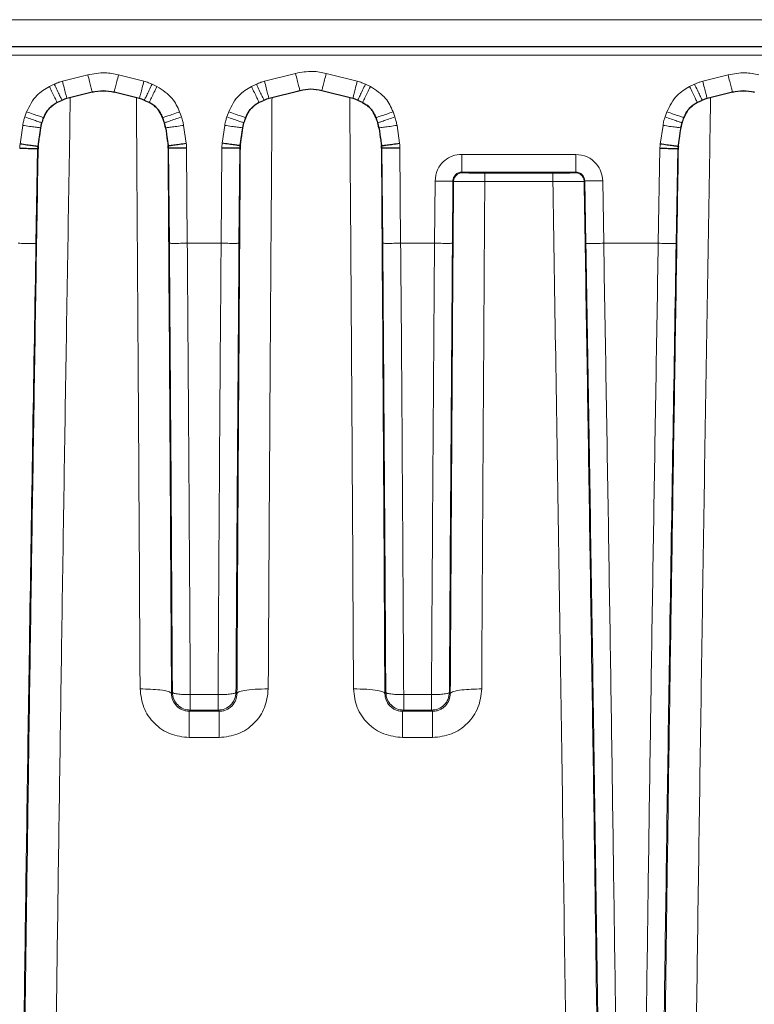
# Model space of a CAD drawing. Units: inches. Extents: x 0.3 to 16.6, y 0.2 to 10.8.
# Drawn here: x 4.7 to 5.5, y 5.1 to 6.2 of the extents above; entities that cross this region are included whole.
import ezdxf

# ---------------------------------------------------------------- set-up
doc = ezdxf.new("R2010")
doc.units = ezdxf.units.IN
doc.header["$MEASUREMENT"] = 0

msp = doc.modelspace()

# ---------------------------------------------------------------- linework, layer by layer
at = {"color": 9, "linetype": 'Continuous', "lineweight": 18}
for p, q in [((10.965, 6.1771), (1.2153, 6.1771)), ((10.9647, 6.1381), (1.2268, 6.1381)), ((4.7151, 6.1094), (4.7429, 6.1165)), ((4.7767, 6.1165), (4.8045, 6.1094)), ((4.9372, 6.1094), (4.9713, 6.1181)), ((5.005, 6.1181), (5.0391, 6.1094)), ((5.4188, 6.1094), (5.4467, 6.1165)), ((4.7007, 6.1036), (4.7061, 6.1062)), ((4.8135, 6.1062), (4.8189, 6.1036)), ((4.9228, 6.1036), (4.9282, 6.1062)), ((5.0481, 6.1062), (5.0535, 6.1036)), ((5.4045, 6.1036), (5.4098, 6.1062)), ((4.7478, 6.0976), (4.7199, 6.0905)), ((4.7478, 6.0974), (4.7478, 6.0976)), ((4.7719, 6.0976), (4.7718, 6.0974)), ((4.7997, 6.0905), (4.7719, 6.0976)), ((4.9761, 6.0992), (4.942, 6.0905)), ((4.9761, 6.0992), (4.9762, 6.099)), ((5.0001, 6.099), (5.0002, 6.0992)), ((5.0343, 6.0905), (5.0002, 6.0992)), ((5.4515, 6.0976), (5.4237, 6.0905)), ((5.4516, 6.0974), (5.4515, 6.0976)), ((4.7146, 6.0886), (4.7092, 6.086)), ((4.7093, 6.0859), (4.7092, 6.086)), ((4.7146, 6.0886), (4.7199, 6.0905)), ((4.7146, 6.0884), (4.7146, 6.0886)), ((4.7199, 6.0905), (4.72, 6.0904)), ((4.7237, 6.0913), (4.7227, 6.0297)), ((4.7996, 6.0904), (4.7997, 6.0905)), ((4.8051, 6.0886), (4.805, 6.0884)), ((4.8104, 6.086), (4.8051, 6.0886)), ((4.8104, 6.086), (4.8104, 6.0859)), ((4.9367, 6.0886), (4.9313, 6.086)), ((4.9314, 6.0859), (4.9313, 6.086)), ((4.9367, 6.0886), (4.942, 6.0905)), ((4.9367, 6.0884), (4.9367, 6.0886)), ((4.942, 6.0905), (4.9421, 6.0904)), ((5.0342, 6.0904), (5.0343, 6.0905)), ((5.045, 6.086), (5.0396, 6.0886)), ((5.0396, 6.0886), (5.0396, 6.0884)), ((5.045, 6.086), (5.0449, 6.0859)), ((5.4183, 6.0886), (5.413, 6.086)), ((5.413, 6.0859), (5.413, 6.086)), ((5.4183, 6.0886), (5.4237, 6.0905)), ((5.4184, 6.0884), (5.4183, 6.0886)), ((5.4237, 6.0905), (5.4237, 6.0904)), ((4.6737, 6.0702), (4.6757, 6.0758)), ((4.8439, 6.0758), (4.8459, 6.0702)), ((4.8958, 6.0702), (4.8978, 6.0758)), ((5.0785, 6.0758), (5.0805, 6.0702)), ((5.3775, 6.0702), (5.3795, 6.0758)), ((4.6943, 6.0694), (4.6923, 6.0638)), ((4.6923, 6.0638), (4.6925, 6.0637)), ((4.6945, 6.0693), (4.6943, 6.0694)), ((4.8251, 6.0693), (4.8254, 6.0694)), ((4.8273, 6.0638), (4.8254, 6.0694)), ((4.8271, 6.0637), (4.8273, 6.0638)), ((4.8273, 6.0638), (4.8287, 6.0583)), ((4.9164, 6.0694), (4.9144, 6.0638)), ((4.9144, 6.0638), (4.9146, 6.0637)), ((4.9166, 6.0693), (4.9164, 6.0694)), ((5.0599, 6.0694), (5.0597, 6.0693)), ((5.0619, 6.0638), (5.0599, 6.0694)), ((5.0617, 6.0637), (5.0619, 6.0638)), ((5.0619, 6.0638), (5.0633, 6.0583)), ((5.398, 6.0694), (5.396, 6.0638)), ((5.396, 6.0638), (5.3963, 6.0637)), ((5.3982, 6.0693), (5.398, 6.0694)), ((4.6685, 6.0404), (4.6714, 6.0609)), ((4.6879, 6.0377), (4.6909, 6.0583)), ((4.6912, 6.0582), (4.6909, 6.0583)), ((4.8287, 6.0583), (4.8284, 6.0582)), ((4.8316, 6.0386), (4.8287, 6.0583)), ((4.8482, 6.0609), (4.851, 6.0413)), ((4.8907, 6.0413), (4.8935, 6.0609)), ((4.913, 6.0583), (4.9102, 6.0386)), ((4.9133, 6.0582), (4.913, 6.0583)), ((5.0633, 6.0583), (5.063, 6.0582)), ((5.0661, 6.0386), (5.0633, 6.0583)), ((5.0828, 6.0609), (5.0856, 6.0413)), ((5.3722, 6.0404), (5.3752, 6.0609)), ((5.3947, 6.0583), (5.3917, 6.0377)), ((5.395, 6.0582), (5.3947, 6.0583)), ((4.6859, 5.9311), (4.6877, 6.0352)), ((4.6877, 6.0352), (4.6879, 6.0377)), ((4.6882, 6.0352), (4.6877, 6.0352)), ((4.6879, 6.0377), (4.6884, 6.0377)), ((4.6883, 6.0297), (4.6884, 6.0381)), ((4.8311, 6.0386), (4.8316, 6.0386)), ((4.8318, 6.0359), (4.8313, 6.0359)), ((4.8316, 6.0386), (4.8318, 6.0359)), ((4.8326, 5.9313), (4.8318, 6.0359)), ((4.8514, 6.0359), (4.8523, 5.9313)), ((4.8895, 5.9313), (4.8903, 6.0359)), ((4.91, 6.0359), (4.9091, 5.9313)), ((4.91, 6.0359), (4.9102, 6.0386)), ((4.9104, 6.0359), (4.91, 6.0359)), ((4.9102, 6.0386), (4.9106, 6.0386)), ((4.9105, 6.0297), (4.9106, 6.0388)), ((5.0657, 6.0386), (5.0661, 6.0386)), ((5.0663, 6.0359), (5.0659, 6.0359)), ((5.0661, 6.0386), (5.0663, 6.0359)), ((5.0672, 5.9313), (5.0663, 6.0359)), ((5.086, 6.0359), (5.0868, 5.9313)), ((5.37, 5.9313), (5.3718, 6.0354)), ((5.3897, 5.9311), (5.3915, 6.0352)), ((5.3915, 6.0352), (5.3917, 6.0377)), ((5.3915, 6.0352), (5.392, 6.0352)), ((5.3917, 6.0377), (5.3921, 6.0377)), ((5.392, 6.0297), (5.3922, 6.0383)), ((5.1541, 6.029), (5.2793, 6.029)), ((5.1541, 6.0095), (5.2793, 6.0095)), ((5.1541, 6.0095), (5.1548, 6.0088)), ((5.1793, 6.0084), (5.2541, 6.0084)), ((5.2787, 6.0088), (5.2793, 6.0095)), ((5.124, 5.9313), (5.1246, 5.9997)), ((5.1437, 5.9313), (5.1443, 5.9997)), ((5.1449, 5.9991), (5.1443, 5.9997)), ((5.1793, 5.9992), (5.2541, 5.9992)), ((5.2892, 5.9998), (5.2885, 5.9992)), ((5.2892, 5.9998), (5.2904, 5.9311)), ((5.3089, 6), (5.31, 5.9313)), ((4.8523, 5.9313), (4.8895, 5.9313)), ((5.0868, 5.9313), (5.124, 5.9313)), ((5.31, 5.9313), (5.37, 5.9313)), ((4.8359, 5.4375), (4.8349, 5.4364)), ((4.8861, 5.4351), (4.8556, 5.4351)), ((4.9058, 5.4375), (4.9069, 5.4364)), ((5.0705, 5.4375), (5.0694, 5.4364)), ((5.1207, 5.4351), (5.0902, 5.4351)), ((5.1404, 5.4375), (5.1414, 5.4364)), ((4.8556, 5.4179), (4.8544, 5.4167)), ((4.8544, 5.4167), (4.8873, 5.4167)), ((4.8861, 5.4179), (4.8556, 5.4179)), ((4.8861, 5.4179), (4.8873, 5.4167)), ((5.0902, 5.4179), (5.089, 5.4167)), ((5.089, 5.4167), (5.1219, 5.4167)), ((5.1207, 5.4179), (5.0902, 5.4179)), ((5.1207, 5.4179), (5.1219, 5.4167)), ((4.8544, 5.3878), (4.8873, 5.3878)), ((5.089, 5.3878), (5.1219, 5.3878))]:
    msp.add_line(p, q, dxfattribs=at)
at = {"color": 7, "linetype": 'Continuous', "lineweight": 25}
for p, q in [((1.2268, 6.1478), (10.9648, 6.1478)), ((4.7478, 6.0974), (4.72, 6.0904)), ((4.7996, 6.0904), (4.7718, 6.0974)), ((4.9762, 6.099), (4.9421, 6.0904)), ((5.0342, 6.0904), (5.0001, 6.099)), ((5.4516, 6.0974), (5.4237, 6.0904)), ((4.7093, 6.0859), (4.7048, 6.0832)), ((4.7146, 6.0884), (4.7093, 6.0859)), ((4.8104, 6.0859), (4.805, 6.0884)), ((4.8151, 6.083), (4.8104, 6.0859)), ((4.9314, 6.0859), (4.9266, 6.083)), ((4.9367, 6.0884), (4.9314, 6.0859)), ((5.0449, 6.0859), (5.0396, 6.0884)), ((5.0449, 6.0859), (5.0497, 6.083)), ((5.413, 6.0859), (5.4085, 6.0832)), ((5.4184, 6.0884), (5.413, 6.0859)), ((4.6912, 6.0582), (4.6925, 6.0637)), ((4.8284, 6.0582), (4.8271, 6.0637)), ((4.9133, 6.0582), (4.9146, 6.0637)), ((5.063, 6.0582), (5.0617, 6.0637)), ((5.395, 6.0582), (5.3963, 6.0637)), ((4.6882, 6.036), (4.6882, 6.0352)), ((4.9104, 6.0367), (4.9104, 6.0359))]:
    msp.add_line(p, q, dxfattribs=at)
for centre, start, end in [((4.7271, 6.0623), 104.2493, 115.5074), ((4.7925, 6.0623), 64.4931, 75.7506), ((4.9492, 6.0623), 104.2493, 115.5074), ((5.0271, 6.0623), 64.4931, 75.7506), ((5.4309, 6.0623), 104.2493, 115.5074)]:
    msp.add_arc(centre, 0.029, start, end, dxfattribs=at)
at = {"color": 9, "linetype": 'Continuous', "lineweight": 18}
for centre, radius, start, end in [((4.7925, 6.0623), 0.0291, 64.4767, 75.7413), ((5.0271, 6.0623), 0.0291, 64.4767, 75.7413), ((4.7198, 6.0541), 0.0292, 160.5242, 171.767), ((4.9419, 6.0541), 0.0292, 160.5238, 171.7674), ((5.4236, 6.0541), 0.0292, 160.5238, 171.7674), ((4.812, 6.0356), 0.0395, 0.4585, 8.2277), ((4.9298, 6.0356), 0.0395, 171.7723, 179.5415), ((5.0465, 6.0356), 0.0395, 0.4585, 8.2277), ((4.7076, 6.0347), 0.0395, 171.7729, 178.9964), ((5.4113, 6.0347), 0.0395, 171.7729, 178.9964)]:
    msp.add_arc(centre, radius, start, end, dxfattribs=at)
at = {"color": 7, "linetype": 'Continuous', "lineweight": 25}
for centre, major_axis, ratio, start_param, end_param in [((4.8152, 6.0968), (-0.0163, 0.046), 0.005641, 3.90914, 4.071491), ((5.0498, 6.0968), (-0.0163, 0.046), 0.005641, 3.90914, 4.071491), ((4.7034, 6.0351), (-0.0006, 0.0173), 0.876078, 1.394232, 1.538448), ((4.8174, 6.0358), (0, 0.0284), 0.487073, 4.714614, 4.780227), ((4.9243, 6.0358), (0, 0.0284), 0.487073, 1.502885, 1.568572), ((5.052, 6.0358), (0, 0.0284), 0.487073, 4.714614, 4.780227), ((5.4071, 6.0351), (-0.0006, 0.0173), 0.876078, 1.394232, 1.538448)]:
    msp.add_ellipse(centre, major_axis=major_axis, ratio=ratio, start_param=start_param, end_param=end_param, dxfattribs=at)
at = {"color": 9, "linetype": 'Continuous', "lineweight": 18}
for points, knots in [([(4.7429, 6.1165), (4.7493, 6.1176), (4.7605, 6.1197), (4.7718, 6.1175), (4.7767, 6.1165)], [0, 0, 0, 0, 0.559883, 1, 1, 1, 1]), ([(4.9713, 6.1181), (4.9776, 6.1192), (4.9889, 6.1213), (5.0001, 6.1191), (5.005, 6.1181)], [0, 0, 0, 0, 0.559872, 1, 1, 1, 1]), ([(5.4467, 6.1165), (5.453, 6.1176), (5.4643, 6.1197), (5.4755, 6.1175), (5.4804, 6.1165)], [0, 0, 0, 0, 0.559879, 1, 1, 1, 1]), ([(4.7061, 6.1062), (4.7077, 6.1069), (4.7107, 6.1082), (4.7137, 6.1091), (4.7151, 6.1094)], [0, 0, 0, 0, 0.5598574, 1, 1, 1, 1]), ([(4.8045, 6.1094), (4.8063, 6.1089), (4.8093, 6.1081), (4.8123, 6.1068), (4.8135, 6.1062)], [0, 0, 0, 0, 0.559857, 1, 1, 1, 1]), ([(4.9282, 6.1062), (4.9298, 6.1069), (4.9327, 6.1082), (4.9358, 6.1091), (4.9372, 6.1094)], [0, 0, 0, 0, 0.559857, 1, 1, 1, 1]), ([(5.0391, 6.1094), (5.0408, 6.1089), (5.0439, 6.1081), (5.0468, 6.1068), (5.0481, 6.1062)], [0, 0, 0, 0, 0.559857, 1, 1, 1, 1]), ([(5.4098, 6.1062), (5.4115, 6.1069), (5.4144, 6.1082), (5.4175, 6.1091), (5.4188, 6.1094)], [0, 0, 0, 0, 0.559857, 1, 1, 1, 1]), ([(4.6757, 6.0758), (4.6789, 6.0824), (4.6847, 6.0941), (4.6958, 6.1007), (4.7007, 6.1036)], [0, 0, 0, 0, 0.5592375, 1, 1, 1, 1]), ([(4.8189, 6.1036), (4.8251, 6.0997), (4.8361, 6.0928), (4.8415, 6.081), (4.8439, 6.0758)], [0, 0, 0, 0, 0.559225, 1, 1, 1, 1]), ([(4.8978, 6.0758), (4.901, 6.0824), (4.9068, 6.0941), (4.9179, 6.1007), (4.9228, 6.1036)], [0, 0, 0, 0, 0.559237, 1, 1, 1, 1]), ([(5.0002, 6.0992), (4.9962, 6.0999), (4.9882, 6.1015), (4.9801, 6.0999), (4.9761, 6.0992)], [0, 0, 0, 0, 0.499996, 1, 1, 1, 1]), ([(5.0535, 6.1036), (5.0597, 6.0997), (5.0707, 6.0928), (5.0761, 6.081), (5.0785, 6.0758)], [0, 0, 0, 0, 0.559225, 1, 1, 1, 1]), ([(5.3795, 6.0758), (5.3827, 6.0824), (5.3884, 6.0941), (5.3996, 6.1007), (5.4045, 6.1036)], [0, 0, 0, 0, 0.559237, 1, 1, 1, 1]), ([(4.7092, 6.086), (4.7075, 6.0851), (4.7042, 6.0833), (4.7, 6.0793), (4.6965, 6.0747), (4.695, 6.0712), (4.6943, 6.0694)], [0, 0, 0, 0, 0.250207, 0.499875, 0.749604, 1, 1, 1, 1]), ([(4.7963, 6.0912), (4.7964, 6.0839), (4.7965, 6.0634), (4.7967, 6.0429), (4.7967, 6.0297)], [0, 0, 0, 0, 0.35595, 1, 1, 1, 1]), ([(4.8254, 6.0694), (4.8246, 6.0712), (4.8231, 6.0747), (4.8197, 6.0793), (4.8155, 6.0833), (4.8121, 6.0851), (4.8104, 6.086)], [0, 0, 0, 0, 0.25037, 0.500099, 0.749767, 1, 1, 1, 1]), ([(4.9313, 6.086), (4.9296, 6.0851), (4.9263, 6.0833), (4.9221, 6.0793), (4.9186, 6.0747), (4.9171, 6.0712), (4.9164, 6.0694)], [0, 0, 0, 0, 0.250207, 0.499875, 0.749604, 1, 1, 1, 1]), ([(4.945, 6.0297), (4.9451, 6.0429), (4.9452, 6.0634), (4.9454, 6.0839), (4.9454, 6.0912)], [0, 0, 0, 0, 0.64405, 1, 1, 1, 1]), ([(5.0309, 6.0912), (5.0309, 6.0839), (5.0311, 6.0634), (5.0312, 6.0429), (5.0313, 6.0297)], [0, 0, 0, 0, 0.35595, 1, 1, 1, 1]), ([(5.0599, 6.0694), (5.0592, 6.0712), (5.0577, 6.0747), (5.0542, 6.0793), (5.05, 6.0833), (5.0467, 6.0851), (5.045, 6.086)], [0, 0, 0, 0, 0.2503698, 0.500099, 0.7497666, 1, 1, 1, 1]), ([(5.413, 6.086), (5.4113, 6.0851), (5.4079, 6.0833), (5.4037, 6.0793), (5.4002, 6.0747), (5.3987, 6.0712), (5.398, 6.0694)], [0, 0, 0, 0, 0.250207, 0.499875, 0.749604, 1, 1, 1, 1]), ([(5.4265, 6.0297), (5.4267, 6.0429), (5.427, 6.0635), (5.4274, 6.084), (5.4275, 6.0913)], [0, 0, 0, 0, 0.642964, 1, 1, 1, 1]), ([(4.6714, 6.0609), (4.6717, 6.0627), (4.6723, 6.0658), (4.6733, 6.0689), (4.6737, 6.0702)], [0, 0, 0, 0, 0.559858, 1, 1, 1, 1]), ([(4.8459, 6.0702), (4.8465, 6.0685), (4.8474, 6.0655), (4.848, 6.0623), (4.8482, 6.0609)], [0, 0, 0, 0, 0.559858, 1, 1, 1, 1]), ([(4.8935, 6.0609), (4.8938, 6.0627), (4.8944, 6.0658), (4.8954, 6.0689), (4.8958, 6.0702)], [0, 0, 0, 0, 0.5598579, 1, 1, 1, 1]), ([(5.0805, 6.0702), (5.081, 6.0685), (5.082, 6.0655), (5.0825, 6.0623), (5.0828, 6.0609)], [0, 0, 0, 0, 0.5598579, 1, 1, 1, 1]), ([(5.3752, 6.0609), (5.3755, 6.0627), (5.376, 6.0658), (5.377, 6.0689), (5.3775, 6.0702)], [0, 0, 0, 0, 0.559858, 1, 1, 1, 1]), ([(4.8349, 5.4364), (4.8345, 5.4989), (4.8338, 5.6238), (4.8326, 5.8249), (4.8316, 5.9635), (4.8311, 6.0392)], [0, 0, 0, 0, 0.312365, 0.624511, 1, 1, 1, 1]), ([(5.0694, 5.4364), (5.0691, 5.4989), (5.0684, 5.6238), (5.0672, 5.8249), (5.0662, 5.9635), (5.0657, 6.0392)], [0, 0, 0, 0, 0.312365, 0.624511, 1, 1, 1, 1]), ([(4.6684, 4.356), (4.6684, 4.3815), (4.6683, 4.4323), (4.6685, 4.5193), (4.669, 4.6122), (4.6698, 4.7108), (4.6708, 4.8132), (4.6719, 4.9182), (4.6732, 5.025), (4.6746, 5.1334), (4.6764, 5.2581), (4.6784, 5.3987), (4.6807, 5.5555), (4.6832, 5.7134), (4.6857, 5.8715), (4.6874, 5.9772), (4.6883, 6.0297)], [0, 0, 0, 0, 0.062788, 0.125519, 0.188166, 0.250805, 0.313371, 0.374967, 0.436708, 0.498617, 0.560587, 0.648369, 0.736005, 0.823862, 0.912553, 1, 1, 1, 1]), ([(4.7227, 6.0297), (4.7218, 5.9754), (4.72, 5.8668), (4.7174, 5.7042), (4.7149, 5.5421), (4.7125, 5.3807), (4.7102, 5.2203), (4.7082, 5.0745), (4.7065, 4.9442), (4.7052, 4.8297), (4.7042, 4.719), (4.7034, 4.6255), (4.703, 4.5482), (4.7028, 4.4854), (4.7028, 4.4266), (4.7029, 4.3726), (4.7031, 4.3234), (4.7035, 4.2957), (4.7036, 4.2819)], [0, 0, 0, 0, 0.083784, 0.167539, 0.251262, 0.334954, 0.418615, 0.502152, 0.564675, 0.627094, 0.689399, 0.751619, 0.793094, 0.834554, 0.875976, 0.917351, 0.958694, 1, 1, 1, 1]), ([(4.7967, 6.0297), (4.7974, 5.9313), (4.7984, 5.7837), (4.7996, 5.5876), (4.8001, 5.49), (4.8004, 5.4413)], [0, 0, 0, 0, 0.500156, 0.75012, 1, 1, 1, 1]), ([(4.9069, 5.4364), (4.9071, 5.4729), (4.9075, 5.5467), (4.9081, 5.6576), (4.9088, 5.7611), (4.9094, 5.8564), (4.91, 5.9433), (4.9104, 6.0011), (4.9105, 6.0297)], [0, 0, 0, 0, 0.185608, 0.374857, 0.561482, 0.708748, 0.855943, 1, 1, 1, 1]), ([(4.9413, 5.4413), (4.9416, 5.49), (4.9421, 5.5876), (4.9433, 5.7837), (4.9443, 5.9313), (4.945, 6.0297)], [0, 0, 0, 0, 0.24988, 0.499844, 1, 1, 1, 1]), ([(5.0313, 6.0297), (5.032, 5.9313), (5.033, 5.7837), (5.0342, 5.5876), (5.0347, 5.49), (5.035, 5.4413)], [0, 0, 0, 0, 0.500156, 0.75012, 1, 1, 1, 1]), ([(5.1246, 5.9997), (5.1252, 6.004), (5.1263, 6.0126), (5.1342, 6.0223), (5.1439, 6.028), (5.1507, 6.0287), (5.1541, 6.029)], [0, 0, 0, 0, 0.279901, 0.55961, 0.779902, 1, 1, 1, 1]), ([(5.2793, 6.029), (5.2836, 6.0285), (5.2922, 6.0274), (5.3018, 6.0196), (5.3077, 6.0101), (5.3085, 6.0034), (5.3089, 6)], [0, 0, 0, 0, 0.279855, 0.559555, 0.779865, 1, 1, 1, 1]), ([(5.3743, 4.1894), (5.374, 4.2002), (5.3734, 4.2218), (5.3728, 4.2647), (5.3723, 4.3146), (5.3721, 4.371), (5.3721, 4.4334), (5.3722, 4.5053), (5.3726, 4.5873), (5.3733, 4.6791), (5.3741, 4.7754), (5.3752, 4.875), (5.3765, 4.9914), (5.3783, 5.1243), (5.3803, 5.2741), (5.3825, 5.4241), (5.3848, 5.5758), (5.3872, 5.728), (5.3896, 5.88), (5.3912, 5.9805), (5.392, 6.0297)], [0, 0, 0, 0, 0.04168, 0.08358, 0.125174, 0.167011, 0.208609, 0.250364, 0.300595, 0.350721, 0.400351, 0.451035, 0.501183, 0.572161, 0.643616, 0.71576, 0.785818, 0.85861, 0.930692, 1, 1, 1, 1]), ([(5.4088, 4.217), (5.4085, 4.2271), (5.4079, 4.2474), (5.4073, 4.2884), (5.4068, 4.3362), (5.4066, 4.391), (5.4065, 4.4517), (5.4067, 4.5219), (5.407, 4.6019), (5.4077, 4.6918), (5.4085, 4.7862), (5.4096, 4.884), (5.4111, 5.0065), (5.413, 5.1547), (5.4155, 5.3278), (5.4181, 5.5022), (5.4208, 5.6775), (5.4236, 5.8534), (5.4255, 5.9709), (5.4265, 6.0297)], [0, 0, 0, 0, 0.041291, 0.082609, 0.123966, 0.165385, 0.206837, 0.248308, 0.298081, 0.347889, 0.397736, 0.447658, 0.497659, 0.581162, 0.664843, 0.748583, 0.832354, 0.916162, 1, 1, 1, 1]), ([(5.1443, 5.9997), (5.1443, 6.0004), (5.1444, 6.0018), (5.1452, 6.0042), (5.147, 6.0068), (5.1502, 6.0091), (5.1528, 6.0094), (5.1541, 6.0095)], [0, 0, 0, 0, 0.1338846, 0.262163, 0.5009483, 0.7472326, 1, 1, 1, 1]), ([(5.1548, 6.0088), (5.1553, 6.0088), (5.1563, 6.0086), (5.1629, 6.0085), (5.1709, 6.0084), (5.1765, 6.0084), (5.1793, 6.0084)], [0, 0, 0, 0, 0.2798692, 0.5594811, 0.7799118, 1, 1, 1, 1]), ([(5.2541, 6.0084), (5.2577, 6.0084), (5.2648, 6.0084), (5.2729, 6.0085), (5.2777, 6.0087), (5.2784, 6.0088), (5.2787, 6.0088)], [0, 0, 0, 0, 0.2798513, 0.5594618, 0.7799093, 1, 1, 1, 1]), ([(5.2892, 5.9998), (5.2891, 6.0005), (5.289, 6.0019), (5.2881, 6.0043), (5.2864, 6.0069), (5.2838, 6.0086), (5.2813, 6.0094), (5.28, 6.0095), (5.2793, 6.0095)], [0, 0, 0, 0, 0.13986, 0.27002, 0.500366, 0.741923, 0.869015, 1, 1, 1, 1]), ([(5.1449, 5.9991), (5.1446, 5.9464), (5.1438, 5.8411), (5.1427, 5.6533), (5.1419, 5.5187), (5.1414, 5.4364)], [0, 0, 0, 0, 0.279844, 0.55979, 1, 1, 1, 1]), ([(5.1793, 5.9992), (5.1749, 5.9992), (5.166, 5.9992), (5.1552, 5.9992), (5.1488, 5.9992), (5.1456, 5.9991), (5.1452, 5.9991), (5.1449, 5.9991)], [0, 0, 0, 0, 0.247193, 0.499161, 0.711394, 0.846474, 1, 1, 1, 1]), ([(5.1759, 5.4413), (5.1761, 5.4875), (5.1767, 5.5801), (5.1778, 5.766), (5.1787, 5.9059), (5.1793, 5.9992)], [0, 0, 0, 0, 0.249885, 0.499856, 1, 1, 1, 1]), ([(5.2727, 4.2819), (5.2728, 4.2955), (5.2732, 4.3227), (5.2734, 4.371), (5.2735, 4.424), (5.2735, 4.4816), (5.2733, 4.5431), (5.2729, 4.619), (5.2722, 4.7106), (5.2712, 4.8192), (5.2699, 4.9316), (5.2682, 5.0698), (5.2659, 5.2342), (5.2632, 5.4239), (5.2603, 5.615), (5.2572, 5.8068), (5.2552, 5.935), (5.2541, 5.9992)], [0, 0, 0, 0, 0.041312, 0.082656, 0.124036, 0.165459, 0.206915, 0.248393, 0.310629, 0.372936, 0.435343, 0.497863, 0.598108, 0.698516, 0.798967, 0.899466, 1, 1, 1, 1]), ([(5.2541, 5.9992), (5.2586, 5.9992), (5.2675, 5.9992), (5.2788, 5.9992), (5.2868, 5.9992), (5.2879, 5.9992), (5.2885, 5.9992)], [0, 0, 0, 0, 0.2502611, 0.5004716, 0.7504297, 1, 1, 1, 1]), ([(5.2885, 5.9992), (5.2894, 5.9433), (5.2912, 5.8335), (5.2938, 5.6688), (5.2963, 5.5051), (5.2988, 5.3409), (5.3011, 5.1783), (5.303, 5.0348), (5.3045, 4.911), (5.3056, 4.8062), (5.3066, 4.7048), (5.3073, 4.6078), (5.3078, 4.5165), (5.308, 4.431), (5.3079, 4.381), (5.3079, 4.3561)], [0, 0, 0, 0, 0.094749, 0.186174, 0.279881, 0.373525, 0.467173, 0.559738, 0.622806, 0.685858, 0.748758, 0.81149, 0.874376, 0.937221, 1, 1, 1, 1]), ([(4.6717, 4.9974), (4.6725, 5.0545), (4.674, 5.1687), (4.6765, 5.3422), (4.6793, 5.5271), (4.6824, 5.7236), (4.6848, 5.8619), (4.6859, 5.9311)], [0, 0, 0, 0, 0.186619, 0.373266, 0.559933, 0.779956, 1, 1, 1, 1]), ([(4.8359, 5.4375), (4.8356, 5.4832), (4.8351, 5.5751), (4.8343, 5.7035), (4.8334, 5.8224), (4.8329, 5.895), (4.8326, 5.9313)], [0, 0, 0, 0, 0.278964, 0.560346, 0.779918, 1, 1, 1, 1]), ([(4.8556, 5.4351), (4.8553, 5.49), (4.8546, 5.5999), (4.8535, 5.7655), (4.8527, 5.876), (4.8523, 5.9313)], [0, 0, 0, 0, 0.333352, 0.666689, 1, 1, 1, 1]), ([(4.8861, 5.4351), (4.8865, 5.49), (4.8871, 5.5999), (4.8882, 5.7655), (4.889, 5.876), (4.8895, 5.9313)], [0, 0, 0, 0, 0.333352, 0.666689, 1, 1, 1, 1]), ([(4.9091, 5.9313), (4.9088, 5.8849), (4.9081, 5.7925), (4.9072, 5.6639), (4.9064, 5.5457), (4.906, 5.4735), (4.9058, 5.4375)], [0, 0, 0, 0, 0.280932, 0.559708, 0.780154, 1, 1, 1, 1]), ([(5.0705, 5.4375), (5.0702, 5.4832), (5.0697, 5.5751), (5.0688, 5.7035), (5.068, 5.8224), (5.0674, 5.895), (5.0672, 5.9313)], [0, 0, 0, 0, 0.278964, 0.560346, 0.779918, 1, 1, 1, 1]), ([(5.0902, 5.4351), (5.0898, 5.49), (5.0892, 5.5999), (5.0881, 5.7655), (5.0873, 5.876), (5.0868, 5.9313)], [0, 0, 0, 0, 0.333352, 0.6666886, 1, 1, 1, 1]), ([(5.1207, 5.4351), (5.121, 5.49), (5.1217, 5.5999), (5.1228, 5.7655), (5.1236, 5.876), (5.124, 5.9313)], [0, 0, 0, 0, 0.3333509, 0.6666875, 1, 1, 1, 1]), ([(5.1437, 5.9313), (5.1434, 5.8849), (5.1427, 5.7925), (5.1418, 5.6639), (5.141, 5.5457), (5.1406, 5.4735), (5.1404, 5.4375)], [0, 0, 0, 0, 0.280925, 0.55971, 0.780153, 1, 1, 1, 1]), ([(5.2904, 5.9311), (5.2914, 5.8724), (5.2934, 5.755), (5.2962, 5.5793), (5.2991, 5.394), (5.3019, 5.1994), (5.3037, 5.0647), (5.3046, 4.9974)], [0, 0, 0, 0, 0.18671, 0.373408, 0.560085, 0.780061, 1, 1, 1, 1]), ([(5.3243, 4.9929), (5.3236, 5.0441), (5.3222, 5.1466), (5.32, 5.3021), (5.3177, 5.4585), (5.3153, 5.6157), (5.3127, 5.7733), (5.3109, 5.8786), (5.31, 5.9313)], [0, 0, 0, 0, 0.166692, 0.333377, 0.500047, 0.666709, 0.833362, 1, 1, 1, 1]), ([(5.37, 5.9313), (5.3691, 5.8786), (5.3673, 5.7733), (5.3648, 5.6157), (5.3623, 5.4585), (5.36, 5.3021), (5.3578, 5.1466), (5.3565, 5.0441), (5.3558, 4.9929)], [0, 0, 0, 0, 0.166639, 0.333291, 0.499952, 0.666623, 0.833308, 1, 1, 1, 1]), ([(5.3755, 4.9974), (5.3762, 5.0545), (5.3777, 5.1687), (5.3802, 5.3422), (5.383, 5.5271), (5.3862, 5.7236), (5.3885, 5.8619), (5.3897, 5.9311)], [0, 0, 0, 0, 0.186619, 0.373266, 0.559933, 0.779956, 1, 1, 1, 1]), ([(4.8349, 5.4364), (4.8341, 5.4372), (4.8327, 5.4386), (4.8235, 5.4402), (4.8122, 5.4411), (4.8043, 5.4412), (4.8004, 5.4413)], [0, 0, 0, 0, 0.27967, 0.559226, 0.779685, 1, 1, 1, 1]), ([(4.8004, 5.4413), (4.8012, 5.4343), (4.8029, 5.4203), (4.8153, 5.4027), (4.8331, 5.3902), (4.8473, 5.3886), (4.8544, 5.3878)], [0, 0, 0, 0, 0.249208, 0.499194, 0.749975, 1, 1, 1, 1]), ([(4.8544, 5.4167), (4.8532, 5.4168), (4.8506, 5.4169), (4.847, 5.4181), (4.8435, 5.4199), (4.8394, 5.4233), (4.8357, 5.4288), (4.8351, 5.4339), (4.8349, 5.4364)], [0, 0, 0, 0, 0.115126, 0.234077, 0.357813, 0.487185, 0.740753, 1, 1, 1, 1]), ([(4.8359, 5.4375), (4.8363, 5.4371), (4.8372, 5.4364), (4.8424, 5.4356), (4.8489, 5.4351), (4.8533, 5.4351), (4.8556, 5.4351)], [0, 0, 0, 0, 0.279666, 0.559221, 0.779681, 1, 1, 1, 1]), ([(4.9058, 5.4375), (4.9054, 5.4371), (4.9046, 5.4364), (4.8993, 5.4356), (4.8929, 5.4351), (4.8884, 5.4351), (4.8861, 5.4351)], [0, 0, 0, 0, 0.279666, 0.559221, 0.779681, 1, 1, 1, 1]), ([(4.8873, 5.3878), (4.8944, 5.3886), (4.9086, 5.3902), (4.9264, 5.4027), (4.9388, 5.4203), (4.9405, 5.4343), (4.9413, 5.4413)], [0, 0, 0, 0, 0.250021, 0.500797, 0.750789, 1, 1, 1, 1]), ([(4.8873, 5.4167), (4.8887, 5.4168), (4.8914, 5.417), (4.8952, 5.4182), (4.8986, 5.4202), (4.9025, 5.4236), (4.9061, 5.429), (4.9066, 5.434), (4.9069, 5.4364)], [0, 0, 0, 0, 0.125129, 0.250274, 0.372679, 0.500632, 0.750318, 1, 1, 1, 1]), ([(4.9413, 5.4413), (4.9363, 5.4412), (4.9263, 5.4411), (4.9151, 5.4398), (4.9083, 5.4382), (4.9073, 5.437), (4.9069, 5.4364)], [0, 0, 0, 0, 0.2796622, 0.5592168, 0.7796783, 1, 1, 1, 1]), ([(5.035, 5.4413), (5.04, 5.4412), (5.05, 5.4411), (5.0612, 5.4398), (5.068, 5.4382), (5.069, 5.437), (5.0694, 5.4364)], [0, 0, 0, 0, 0.279664, 0.559219, 0.77968, 1, 1, 1, 1]), ([(5.035, 5.4413), (5.0358, 5.4343), (5.0375, 5.4203), (5.0499, 5.4027), (5.0677, 5.3902), (5.0819, 5.3886), (5.089, 5.3878)], [0, 0, 0, 0, 0.249211, 0.499203, 0.749979, 1, 1, 1, 1]), ([(5.0694, 5.4364), (5.0697, 5.434), (5.0702, 5.4291), (5.0738, 5.4236), (5.0777, 5.4202), (5.0811, 5.4182), (5.0849, 5.417), (5.0876, 5.4168), (5.089, 5.4167)], [0, 0, 0, 0, 0.249513, 0.499153, 0.627225, 0.749619, 0.874837, 1, 1, 1, 1]), ([(5.0705, 5.4375), (5.0709, 5.4371), (5.0717, 5.4364), (5.077, 5.4356), (5.0834, 5.4351), (5.0879, 5.4351), (5.0902, 5.4351)], [0, 0, 0, 0, 0.279666, 0.559221, 0.779681, 1, 1, 1, 1]), ([(5.1404, 5.4375), (5.14, 5.4371), (5.1391, 5.4364), (5.1339, 5.4356), (5.1274, 5.4351), (5.123, 5.4351), (5.1207, 5.4351)], [0, 0, 0, 0, 0.279666, 0.559221, 0.779681, 1, 1, 1, 1]), ([(5.1219, 5.3878), (5.129, 5.3886), (5.1432, 5.3902), (5.161, 5.4027), (5.1734, 5.4203), (5.1751, 5.4343), (5.1759, 5.4413)], [0, 0, 0, 0, 0.250025, 0.500806, 0.750792, 1, 1, 1, 1]), ([(5.1219, 5.4167), (5.1233, 5.4168), (5.1259, 5.417), (5.1297, 5.4182), (5.1332, 5.4202), (5.1371, 5.4236), (5.1407, 5.429), (5.1412, 5.434), (5.1414, 5.4364)], [0, 0, 0, 0, 0.125128, 0.250273, 0.372704, 0.500633, 0.750317, 1, 1, 1, 1]), ([(5.1414, 5.4364), (5.1422, 5.4372), (5.1436, 5.4386), (5.1529, 5.4402), (5.1641, 5.4411), (5.172, 5.4412), (5.1759, 5.4413)], [0, 0, 0, 0, 0.279673, 0.55923, 0.779687, 1, 1, 1, 1])]:
    msp.add_open_spline(points, degree=3, knots=knots, dxfattribs=at)
for points in [[(4.7478, 6.0976), (4.7477, 6.0979), (4.7475, 6.0986), (4.7464, 6.1029), (4.7448, 6.1091), (4.7436, 6.1141), (4.7429, 6.1165)], [(4.7719, 6.0976), (4.7719, 6.0979), (4.7721, 6.0986), (4.7732, 6.1029), (4.7748, 6.1091), (4.7761, 6.1141), (4.7767, 6.1165)], [(4.9761, 6.0992), (4.976, 6.0995), (4.9759, 6.1002), (4.9747, 6.1045), (4.9732, 6.1107), (4.9719, 6.1156), (4.9713, 6.1181)], [(5.005, 6.1181), (5.0044, 6.1156), (5.0031, 6.1107), (5.0016, 6.1045), (5.0004, 6.1002), (5.0003, 6.0995), (5.0002, 6.0992)], [(5.4515, 6.0976), (5.4514, 6.0979), (5.4513, 6.0986), (5.4501, 6.1029), (5.4486, 6.1091), (5.4473, 6.1141), (5.4467, 6.1165)], [(4.7146, 6.0886), (4.7144, 6.0889), (4.7141, 6.0895), (4.7121, 6.0935), (4.7094, 6.0993), (4.7072, 6.1039), (4.7061, 6.1062)], [(4.7151, 6.1094), (4.7157, 6.107), (4.717, 6.1021), (4.7186, 6.0959), (4.7197, 6.0915), (4.7199, 6.0908), (4.7199, 6.0905)], [(4.7997, 6.0905), (4.7998, 6.0908), (4.7999, 6.0915), (4.8011, 6.0959), (4.8027, 6.1021), (4.8039, 6.107), (4.8045, 6.1094)], [(4.8135, 6.1062), (4.8125, 6.1039), (4.8103, 6.0993), (4.8075, 6.0935), (4.8055, 6.0895), (4.8052, 6.0889), (4.8051, 6.0886)], [(4.9367, 6.0886), (4.9365, 6.0889), (4.9362, 6.0895), (4.9342, 6.0935), (4.9315, 6.0993), (4.9293, 6.1039), (4.9282, 6.1062)], [(4.9372, 6.1094), (4.9378, 6.107), (4.9391, 6.1021), (4.9406, 6.0959), (4.9418, 6.0915), (4.9419, 6.0908), (4.942, 6.0905)], [(5.0343, 6.0905), (5.0344, 6.0908), (5.0345, 6.0915), (5.0357, 6.0959), (5.0372, 6.1021), (5.0385, 6.107), (5.0391, 6.1094)], [(5.0481, 6.1062), (5.047, 6.1039), (5.0448, 6.0993), (5.0421, 6.0935), (5.0401, 6.0895), (5.0398, 6.0889), (5.0396, 6.0886)], [(5.4183, 6.0886), (5.4182, 6.0889), (5.4179, 6.0895), (5.4159, 6.0935), (5.4131, 6.0993), (5.4109, 6.1039), (5.4098, 6.1062)], [(5.4188, 6.1094), (5.4195, 6.107), (5.4207, 6.1021), (5.4223, 6.0959), (5.4234, 6.0915), (5.4236, 6.0908), (5.4237, 6.0905)], [(4.7007, 6.1036), (4.7018, 6.1013), (4.704, 6.0968), (4.7068, 6.091), (4.7088, 6.0869), (4.7091, 6.0863), (4.7092, 6.086)], [(4.7478, 6.0976), (4.7518, 6.0984), (4.7598, 6.0999), (4.7678, 6.0984), (4.7719, 6.0976)], [(4.8104, 6.086), (4.8106, 6.0863), (4.8109, 6.0869), (4.8128, 6.091), (4.8156, 6.0968), (4.8178, 6.1013), (4.8189, 6.1036)], [(4.9228, 6.1036), (4.9239, 6.1013), (4.9261, 6.0968), (4.9289, 6.091), (4.9308, 6.0869), (4.9311, 6.0863), (4.9313, 6.086)], [(5.045, 6.086), (5.0452, 6.0863), (5.0455, 6.0869), (5.0474, 6.091), (5.0502, 6.0968), (5.0524, 6.1013), (5.0535, 6.1036)], [(5.4045, 6.1036), (5.4056, 6.1013), (5.4078, 6.0968), (5.4105, 6.091), (5.4125, 6.0869), (5.4128, 6.0863), (5.413, 6.086)], [(5.4515, 6.0976), (5.4555, 6.0984), (5.4636, 6.0999), (5.4716, 6.0984), (5.4756, 6.0976)], [(4.6943, 6.0694), (4.6939, 6.0695), (4.6933, 6.0697), (4.689, 6.0712), (4.6829, 6.0733), (4.6781, 6.075), (4.6757, 6.0758)], [(4.8439, 6.0758), (4.8415, 6.075), (4.8367, 6.0733), (4.8306, 6.0712), (4.8263, 6.0697), (4.8257, 6.0695), (4.8254, 6.0694)], [(4.9164, 6.0694), (4.916, 6.0695), (4.9154, 6.0697), (4.9111, 6.0712), (4.905, 6.0733), (4.9002, 6.075), (4.8978, 6.0758)], [(5.0785, 6.0758), (5.0761, 6.075), (5.0713, 6.0733), (5.0652, 6.0712), (5.0609, 6.0697), (5.0603, 6.0695), (5.0599, 6.0694)], [(5.398, 6.0694), (5.3977, 6.0695), (5.397, 6.0697), (5.3927, 6.0712), (5.3867, 6.0733), (5.3819, 6.075), (5.3795, 6.0758)], [(4.6737, 6.0702), (4.6761, 6.0694), (4.6809, 6.0677), (4.687, 6.0656), (4.6913, 6.0641), (4.692, 6.0639), (4.6923, 6.0638)], [(4.8273, 6.0638), (4.8277, 6.0639), (4.8283, 6.0641), (4.8326, 6.0656), (4.8387, 6.0677), (4.8435, 6.0694), (4.8459, 6.0702)], [(4.8958, 6.0702), (4.8982, 6.0694), (4.903, 6.0677), (4.9091, 6.0656), (4.9134, 6.0641), (4.9141, 6.0639), (4.9144, 6.0638)], [(5.0619, 6.0638), (5.0622, 6.0639), (5.0629, 6.0641), (5.0672, 6.0656), (5.0733, 6.0677), (5.0781, 6.0694), (5.0805, 6.0702)], [(5.3775, 6.0702), (5.3799, 6.0694), (5.3847, 6.0677), (5.3908, 6.0656), (5.3951, 6.0641), (5.3957, 6.0639), (5.396, 6.0638)], [(4.6909, 6.0583), (4.6906, 6.0583), (4.6899, 6.0583), (4.6854, 6.0589), (4.679, 6.0598), (4.674, 6.0605), (4.6714, 6.0609)], [(4.8482, 6.0609), (4.8457, 6.0605), (4.8406, 6.0598), (4.8342, 6.0589), (4.8297, 6.0583), (4.829, 6.0583), (4.8287, 6.0583)], [(4.913, 6.0583), (4.9127, 6.0583), (4.912, 6.0583), (4.9075, 6.0589), (4.9011, 6.0598), (4.896, 6.0605), (4.8935, 6.0609)], [(5.0828, 6.0609), (5.0803, 6.0605), (5.0752, 6.0598), (5.0688, 6.0589), (5.0643, 6.0583), (5.0636, 6.0583), (5.0633, 6.0583)], [(5.3947, 6.0583), (5.3943, 6.0583), (5.3937, 6.0583), (5.3891, 6.0589), (5.3827, 6.0598), (5.3777, 6.0605), (5.3752, 6.0609)], [(5.1541, 6.029), (5.1541, 6.0265), (5.1541, 6.0214), (5.1541, 6.015), (5.1541, 6.0105), (5.1541, 6.0098), (5.1541, 6.0095)], [(5.2793, 6.0095), (5.2793, 6.0098), (5.2793, 6.0105), (5.2793, 6.015), (5.2793, 6.0214), (5.2793, 6.0265), (5.2793, 6.029)], [(5.1548, 6.0088), (5.1535, 6.0087), (5.1509, 6.0084), (5.1477, 6.0061), (5.1454, 6.0029), (5.1451, 6.0004), (5.1449, 5.9991)], [(5.1793, 5.9992), (5.1793, 6.0004), (5.1793, 6.0028), (5.1793, 6.0058), (5.1793, 6.0079), (5.1793, 6.0083), (5.1793, 6.0084)], [(5.2541, 5.9992), (5.2541, 6.0004), (5.2541, 6.0028), (5.2541, 6.0058), (5.2541, 6.0079), (5.2541, 6.0083), (5.2541, 6.0084)], [(5.2885, 5.9992), (5.2884, 6.0004), (5.288, 6.003), (5.2857, 6.0062), (5.2825, 6.0084), (5.28, 6.0087), (5.2787, 6.0088)], [(5.1246, 5.9997), (5.1271, 5.9997), (5.1322, 5.9997), (5.1387, 5.9997), (5.1433, 5.9997), (5.1439, 5.9997), (5.1443, 5.9997)], [(5.3089, 6), (5.3063, 6), (5.3012, 5.9999), (5.2947, 5.9998), (5.2902, 5.9998), (5.2895, 5.9998), (5.2892, 5.9998)], [(4.6859, 5.9311), (4.6856, 5.9311), (4.6849, 5.9311), (4.6804, 5.9311), (4.6739, 5.9312), (4.6688, 5.9312), (4.6663, 5.9313)], [(4.8326, 5.9313), (4.8329, 5.9313), (4.8336, 5.9312), (4.8381, 5.9312), (4.8446, 5.9312), (4.8497, 5.9313), (4.8523, 5.9313)], [(4.8895, 5.9313), (4.892, 5.9313), (4.8971, 5.9312), (4.9036, 5.9312), (4.9081, 5.9312), (4.9088, 5.9313), (4.9091, 5.9313)], [(5.0672, 5.9313), (5.0675, 5.9313), (5.0682, 5.9312), (5.0727, 5.9312), (5.0792, 5.9312), (5.0843, 5.9313), (5.0868, 5.9313)], [(5.124, 5.9313), (5.1266, 5.9313), (5.1317, 5.9312), (5.1382, 5.9312), (5.1427, 5.9312), (5.1434, 5.9313), (5.1437, 5.9313)], [(5.31, 5.9313), (5.3075, 5.9312), (5.3024, 5.9312), (5.2959, 5.9311), (5.2914, 5.9311), (5.2907, 5.9311), (5.2904, 5.9311)], [(5.37, 5.9313), (5.3726, 5.9312), (5.3777, 5.9312), (5.3841, 5.9311), (5.3887, 5.9311), (5.3894, 5.9311), (5.3897, 5.9311)], [(4.8556, 5.4179), (4.853, 5.4182), (4.8479, 5.4188), (4.8414, 5.4233), (4.8368, 5.4298), (4.8362, 5.4349), (4.8359, 5.4375)], [(4.8556, 5.4351), (4.8556, 5.4328), (4.8556, 5.4282), (4.8556, 5.4227), (4.8556, 5.4188), (4.8556, 5.4182), (4.8556, 5.4179)], [(4.9058, 5.4375), (4.9055, 5.4349), (4.9049, 5.4298), (4.9003, 5.4233), (4.8938, 5.4188), (4.8887, 5.4182), (4.8861, 5.4179)], [(4.8861, 5.4351), (4.8861, 5.4328), (4.8861, 5.4282), (4.8861, 5.4227), (4.8861, 5.4188), (4.8861, 5.4182), (4.8861, 5.4179)], [(5.0902, 5.4179), (5.0876, 5.4182), (5.0825, 5.4188), (5.076, 5.4233), (5.0714, 5.4298), (5.0708, 5.4349), (5.0705, 5.4375)], [(5.0902, 5.4351), (5.0902, 5.4328), (5.0902, 5.4282), (5.0902, 5.4227), (5.0902, 5.4188), (5.0902, 5.4182), (5.0902, 5.4179)], [(5.1404, 5.4375), (5.1401, 5.4349), (5.1395, 5.4298), (5.1349, 5.4233), (5.1284, 5.4188), (5.1233, 5.4182), (5.1207, 5.4179)], [(5.1207, 5.4351), (5.1207, 5.4328), (5.1207, 5.4282), (5.1207, 5.4227), (5.1207, 5.4188), (5.1207, 5.4182), (5.1207, 5.4179)], [(4.8544, 5.3878), (4.8544, 5.3917), (4.8544, 5.3995), (4.8544, 5.4088), (4.8544, 5.4153), (4.8544, 5.4163), (4.8544, 5.4167)], [(4.8873, 5.3878), (4.8873, 5.3917), (4.8873, 5.3995), (4.8873, 5.4088), (4.8873, 5.4153), (4.8873, 5.4163), (4.8873, 5.4167)], [(5.089, 5.3878), (5.089, 5.3917), (5.089, 5.3995), (5.089, 5.4088), (5.089, 5.4153), (5.089, 5.4163), (5.089, 5.4167)], [(5.1219, 5.3878), (5.1219, 5.3917), (5.1219, 5.3995), (5.1219, 5.4088), (5.1219, 5.4153), (5.1219, 5.4163), (5.1219, 5.4167)]]:
    msp.add_open_spline(points, degree=3, dxfattribs=at)
at = {"color": 7, "linetype": 'Continuous', "lineweight": 25}
for points in [[(4.7478, 6.0974), (4.7518, 6.0982), (4.7598, 6.0997), (4.7678, 6.0982), (4.7718, 6.0974)], [(5.4516, 6.0974), (5.4556, 6.0982), (5.4636, 6.0997), (5.4716, 6.0982), (5.4756, 6.0974)], [(4.8316, 6.0386), (4.8319, 6.0386), (4.8326, 6.0387), (4.8371, 6.0393), (4.8435, 6.0402), (4.8485, 6.0409), (4.851, 6.0413)], [(4.9102, 6.0386), (4.9098, 6.0386), (4.9092, 6.0387), (4.9046, 6.0393), (4.8982, 6.0402), (4.8932, 6.0409), (4.8907, 6.0413)], [(5.0661, 6.0386), (5.0665, 6.0386), (5.0671, 6.0387), (5.0717, 6.0393), (5.0781, 6.0402), (5.0831, 6.0409), (5.0856, 6.0413)], [(4.6877, 6.0352), (4.6874, 6.0352), (4.6867, 6.0352), (4.6822, 6.0352), (4.6757, 6.0353), (4.6706, 6.0354), (4.6681, 6.0354)], [(4.6879, 6.0377), (4.6876, 6.0377), (4.6869, 6.0378), (4.6824, 6.0384), (4.676, 6.0393), (4.671, 6.04), (4.6685, 6.0404)], [(4.8514, 6.0359), (4.8489, 6.0359), (4.8438, 6.0359), (4.8373, 6.0359), (4.8328, 6.0359), (4.8321, 6.0359), (4.8318, 6.0359)], [(4.91, 6.0359), (4.9096, 6.0359), (4.909, 6.0359), (4.9044, 6.0359), (4.8979, 6.0359), (4.8928, 6.0359), (4.8903, 6.0359)], [(5.086, 6.0359), (5.0835, 6.0359), (5.0784, 6.0359), (5.0719, 6.0359), (5.0673, 6.0359), (5.0667, 6.0359), (5.0663, 6.0359)], [(5.3915, 6.0352), (5.3912, 6.0352), (5.3905, 6.0352), (5.3859, 6.0352), (5.3795, 6.0353), (5.3744, 6.0354), (5.3718, 6.0354)], [(5.3917, 6.0377), (5.3913, 6.0377), (5.3907, 6.0378), (5.3862, 6.0384), (5.3798, 6.0393), (5.3747, 6.04), (5.3722, 6.0404)]]:
    msp.add_open_spline(points, degree=3, dxfattribs=at)
for points, knots in [([(5.0001, 6.099), (4.9961, 6.0998), (4.9882, 6.1013), (4.9802, 6.0998), (4.9762, 6.099)], [0, 0, 0, 0, 0.499996, 1, 1, 1, 1]), ([(4.6945, 6.0693), (4.6956, 6.0718), (4.6973, 6.0756), (4.701, 6.0802), (4.7035, 6.0822), (4.7048, 6.0832)], [0, 0, 0, 0, 0.477707, 0.731362, 1, 1, 1, 1]), ([(4.8251, 6.0693), (4.8241, 6.0718), (4.8225, 6.0755), (4.8188, 6.08), (4.8164, 6.082), (4.8151, 6.083)], [0, 0, 0, 0, 0.4779946, 0.7316031, 1, 1, 1, 1]), ([(4.9166, 6.0693), (4.9176, 6.0718), (4.9193, 6.0755), (4.9229, 6.08), (4.9253, 6.082), (4.9266, 6.083)], [0, 0, 0, 0, 0.477995, 0.731603, 1, 1, 1, 1]), ([(5.0597, 6.0693), (5.0587, 6.0718), (5.057, 6.0755), (5.0534, 6.08), (5.051, 6.082), (5.0497, 6.083)], [0, 0, 0, 0, 0.477995, 0.731603, 1, 1, 1, 1]), ([(5.3982, 6.0693), (5.3993, 6.0718), (5.401, 6.0756), (5.4048, 6.0802), (5.4073, 6.0822), (5.4085, 6.0832)], [0, 0, 0, 0, 0.477707, 0.731362, 1, 1, 1, 1]), ([(4.6925, 6.0637), (4.6929, 6.0647), (4.6935, 6.0666), (4.6942, 6.0685), (4.6945, 6.0693)], [0, 0, 0, 0, 0.54552, 1, 1, 1, 1]), ([(4.9146, 6.0637), (4.915, 6.0647), (4.9156, 6.0666), (4.9163, 6.0685), (4.9166, 6.0693)], [0, 0, 0, 0, 0.545851, 1, 1, 1, 1]), ([(5.3963, 6.0637), (5.3966, 6.0647), (5.3973, 6.0666), (5.3979, 6.0685), (5.3982, 6.0693)], [0, 0, 0, 0, 0.5455203, 1, 1, 1, 1]), ([(4.6884, 6.0377), (4.6885, 6.0388), (4.6889, 6.0416), (4.6899, 6.0485), (4.6907, 6.0543), (4.6912, 6.0582)], [0, 0, 0, 0, 0.186276, 0.445641, 1, 1, 1, 1]), ([(4.8284, 6.0582), (4.8291, 6.0536), (4.83, 6.0467), (4.8309, 6.0406), (4.8311, 6.0386)], [0, 0, 0, 0, 0.669883, 1, 1, 1, 1]), ([(4.9106, 6.0386), (4.9107, 6.0397), (4.9111, 6.0424), (4.912, 6.049), (4.9128, 6.0545), (4.9133, 6.0582)], [0, 0, 0, 0, 0.190628, 0.450957, 1, 1, 1, 1]), ([(5.063, 6.0582), (5.0636, 6.0536), (5.0646, 6.0467), (5.0654, 6.0406), (5.0657, 6.0386)], [0, 0, 0, 0, 0.669883, 1, 1, 1, 1]), ([(5.3921, 6.0377), (5.3923, 6.0388), (5.3926, 6.0416), (5.3936, 6.0485), (5.3944, 6.0543), (5.395, 6.0582)], [0, 0, 0, 0, 0.186276, 0.445641, 1, 1, 1, 1]), ([(4.8313, 6.0362), (4.8313, 6.0364), (4.8313, 6.0368), (4.8313, 6.0374), (4.8312, 6.038), (4.8312, 6.0384), (4.8311, 6.0386)], [0, 0, 0, 0, 0.27054, 0.513638, 0.756786, 1, 1, 1, 1]), ([(4.9106, 6.0386), (4.9105, 6.0383), (4.9105, 6.0378), (4.9105, 6.0371), (4.9104, 6.0366), (4.9104, 6.0363), (4.9104, 6.0362)], [0, 0, 0, 0, 0.37584, 0.618959, 0.862038, 1, 1, 1, 1]), ([(5.0659, 6.0362), (5.0659, 6.0364), (5.0659, 6.0368), (5.0658, 6.0374), (5.0658, 6.038), (5.0657, 6.0384), (5.0657, 6.0386)], [0, 0, 0, 0, 0.2705398, 0.5136383, 0.7567856, 1, 1, 1, 1])]:
    msp.add_open_spline(points, degree=3, knots=knots, dxfattribs=at)

doc.saveas('drawing.dxf')
